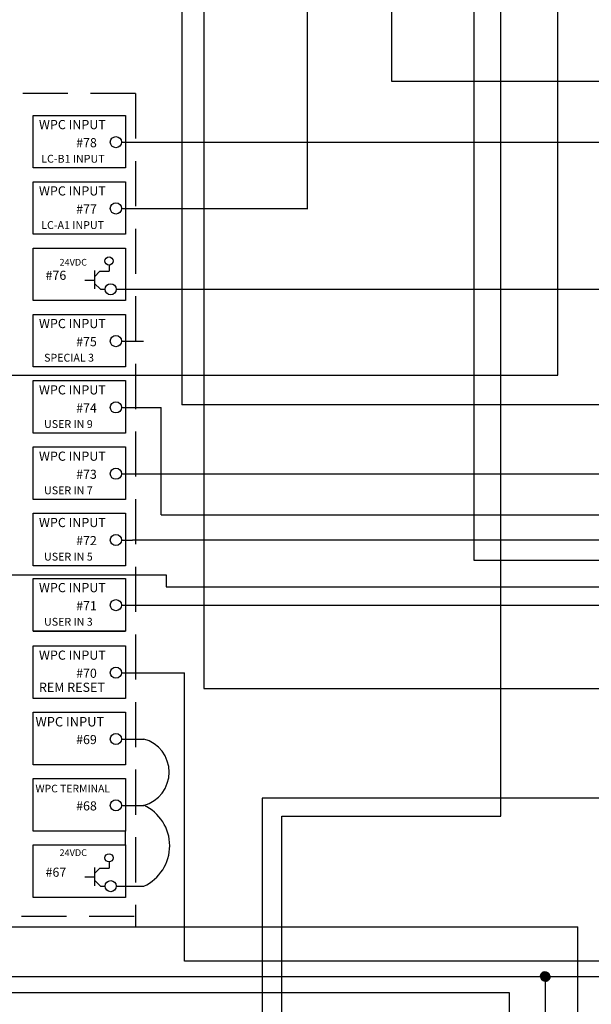
# Model space of a CAD drawing. Extents: x -1.6 to 30.9, y -0.1 to 21.2.
# Drawn here: x 3.8 to 6.9, y 10.6 to 16 of the extents above; entities that cross this region are included whole.
import ezdxf

# ---------------------------------------------------------------- set-up
doc = ezdxf.new("R2010")
doc.units = 0
doc.header["$MEASUREMENT"] = 0
doc.linetypes.add('HIDDEN', pattern=[0.375, 0.25, -0.125])
doc.layers.add('STANDALONE', color=7, linetype='CONTINUOUS')

msp = doc.modelspace()

# ---------------------------------------------------------------- linework, layer by layer
at = {"layer": 'STANDALONE', "color": 7, "linetype": 'Continuous'}
for p, q in [((4.7927, 18.9805), (4.7927, 12.3149)), ((5.3673, 14.9767), (5.3673, 18.7171)), ((4.6707, 18.6127), (4.6707, 13.8871)), ((5.8367, 15.6815), (5.8367, 18.2449)), ((6.7583, 14.0527), (6.7583, 17.5242)), ((6.2917, 16.5572), (6.2917, 13.0257)), ((6.4404, 11.6065), (6.4404, 16.5939)), ((8.6269, 15.6815), (5.8367, 15.6815)), ((4.4583, 15.3445), (8.0382, 15.3445)), ((4.4583, 14.9767), (5.3696, 14.9767)), ((4.3068, 14.5285), (4.3572, 14.5285)), ((4.3572, 14.5285), (7.155, 14.5285)), ((2.7879, 14.0527), (6.7583, 14.0527)), ((4.4583, 13.8733), (4.556, 13.8733)), ((4.556, 13.2785), (4.556, 13.8733)), ((7.99, 13.8871), (4.6707, 13.8871)), ((4.4583, 13.5055), (7.2422, 13.5055)), ((4.556, 13.2785), (8.0037, 13.2785)), ((7.4107, 13.1377), (4.3975, 13.1377)), ((6.2917, 13.0257), (15.0492, 13.0257)), ((2.876, 12.944), (4.5842, 12.944)), ((4.5842, 12.944), (4.5842, 12.8774)), ((4.5842, 12.8774), (12.8225, 12.8774)), ((4.4599, 12.7767), (5.1435, 12.7767)), ((5.1435, 12.7767), (5.7145, 12.7767)), ((5.7145, 12.7767), (10.1476, 12.7767)), ((3.8462, 12.6333), (4.3572, 12.6333)), ((4.4599, 12.4021), (4.685, 12.4021)), ((4.685, 10.8023), (4.685, 12.4021)), ((5.1168, 11.7063), (5.1168, 8.5806)), ((8.0037, 11.7063), (5.1168, 11.7063)), ((5.2256, 9.3162), (5.2256, 11.6065)), ((5.2256, 11.6065), (6.4404, 11.6065)), ((4.3572, 11.4471), (4.3572, 11.5232)), ((4.3068, 11.2183), (4.3572, 11.2183)), ((6.8682, 9.5909), (6.8682, 10.9922)), ((11.1189, 10.8023), (4.685, 10.8023)), ((2.982, 10.7171), (9.949, 10.7171)), ((6.6878, 10.7171), (6.6875, 9.654)), ((2.8781, 10.628), (6.4871, 10.628)), ((6.4871, 10.628), (6.487, 9.5259))]:
    msp.add_line(p, q, dxfattribs=at)
at = {"layer": 'STANDALONE', "color": 7, "linetype": 'HIDDEN'}
for p, q in [((4.4131, 15.6144), (2.7346, 15.6144)), ((4.4131, 15.6144), (4.4131, 10.9923)), ((4.4055, 11.0494), (3.193, 11.0491))]:
    msp.add_line(p, q, dxfattribs=at)
at = {"layer": 'STANDALONE', "color": 7}
for p, q in [((3.8462, 15.4928), (4.3572, 15.4928)), ((3.8462, 15.2011), (3.8462, 15.4928)), ((4.3572, 15.4928), (4.3572, 15.2011)), ((4.3356, 15.3445), (4.4583, 15.3445)), ((4.3572, 15.2011), (3.8462, 15.2011)), ((3.8462, 15.1251), (4.3572, 15.1251)), ((3.8462, 14.8333), (3.8462, 15.1251)), ((4.3572, 15.1251), (4.3572, 14.8333)), ((4.3356, 14.9767), (4.4583, 14.9767)), ((4.3572, 14.8333), (3.8462, 14.8333)), ((3.8462, 14.7573), (4.3572, 14.7573)), ((3.8462, 14.4655), (3.8462, 14.7573)), ((4.3572, 14.7573), (4.3572, 14.4655)), ((4.2666, 14.6635), (4.2666, 14.6283)), ((4.1857, 14.6324), (4.1857, 14.5305)), ((4.1857, 14.5977), (4.2163, 14.6283)), ((4.2163, 14.6283), (4.2666, 14.6283)), ((4.1327, 14.5794), (4.1857, 14.5794)), ((4.1857, 14.5611), (4.2184, 14.5285)), ((4.2184, 14.5285), (4.2449, 14.5285)), ((4.3572, 14.4655), (3.8462, 14.4655)), ((3.8462, 14.3895), (4.3572, 14.3895)), ((3.8462, 14.0977), (3.8462, 14.3895)), ((4.3572, 14.3895), (4.3572, 14.0977)), ((4.3356, 14.2411), (4.4583, 14.2411)), ((4.3572, 14.0977), (3.8462, 14.0977)), ((3.8462, 14.0217), (4.3572, 14.0217)), ((3.8462, 13.7299), (3.8462, 14.0217)), ((4.3572, 14.0217), (4.3572, 13.7299)), ((4.3356, 13.8733), (4.4583, 13.8733)), ((4.3572, 13.7299), (3.8462, 13.7299)), ((3.8462, 13.6539), (4.3572, 13.6539)), ((3.8462, 13.3621), (3.8462, 13.6539)), ((4.3572, 13.6539), (4.3572, 13.3621)), ((4.3356, 13.5055), (4.4583, 13.5055)), ((4.3572, 13.3621), (3.8462, 13.3621)), ((3.8462, 13.2861), (4.3572, 13.2861)), ((3.8462, 12.9944), (3.8462, 13.2861)), ((4.3572, 13.2861), (4.3572, 12.9944)), ((4.3371, 13.1377), (4.3975, 13.1377)), ((4.3572, 12.9944), (3.8462, 12.9944)), ((3.8462, 12.925), (4.3572, 12.925)), ((3.8462, 12.6333), (3.8462, 12.925)), ((4.3572, 12.925), (4.3572, 12.6333)), ((4.3371, 12.7767), (4.4599, 12.7767)), ((4.3572, 12.6333), (3.8462, 12.6333)), ((3.8462, 12.5505), (4.3572, 12.5505)), ((3.8462, 12.2588), (3.8462, 12.5505)), ((4.3572, 12.5505), (4.3572, 12.2588)), ((4.3371, 12.4021), (4.4599, 12.4021)), ((4.7927, 12.3149), (8.9365, 12.3149)), ((4.3572, 12.2588), (3.8462, 12.2588)), ((3.8462, 12.1827), (4.3572, 12.1827)), ((3.8462, 11.891), (3.8462, 12.1827)), ((4.3572, 12.1827), (4.3572, 11.891)), ((4.3371, 12.0343), (4.4599, 12.0343)), ((4.3572, 11.891), (3.8462, 11.891)), ((3.8462, 11.8149), (4.3572, 11.8149)), ((3.8462, 11.5232), (3.8462, 11.8149)), ((4.3572, 11.8149), (4.3572, 11.5232)), ((4.3371, 11.6665), (4.4599, 11.6665)), ((4.3572, 11.5232), (3.8462, 11.5232)), ((3.8462, 11.4471), (4.3572, 11.4471)), ((3.8462, 11.1554), (3.8462, 11.4471)), ((4.3572, 11.4471), (4.3572, 11.1554)), ((4.1857, 11.3222), (4.1857, 11.2204)), ((4.1857, 11.2876), (4.2163, 11.3182)), ((4.2163, 11.3182), (4.2666, 11.3182)), ((4.2666, 11.3534), (4.2666, 11.3182)), ((4.1327, 11.2693), (4.1857, 11.2693)), ((4.1857, 11.2509), (4.2184, 11.2183)), ((4.2184, 11.2183), (4.2449, 11.2183)), ((4.3083, 11.2183), (4.4599, 11.2183)), ((4.3572, 11.1554), (3.8462, 11.1554)), ((3.0589, 10.9922), (6.8682, 10.9922)), ((6.6878, 10.7171), (6.6593, 10.7171)), ((6.6878, 10.7171), (6.6594, 10.7194)), ((6.6878, 10.7171), (6.6594, 10.7149)), ((6.6878, 10.7171), (6.6597, 10.7216)), ((6.6878, 10.7171), (6.6597, 10.7127)), ((6.6878, 10.7171), (6.6601, 10.7238)), ((6.6878, 10.7171), (6.6601, 10.7105)), ((6.6878, 10.7171), (6.6607, 10.7259)), ((6.6878, 10.7171), (6.6607, 10.7084)), ((6.6878, 10.7171), (6.6615, 10.728)), ((6.6878, 10.7171), (6.6615, 10.7063)), ((6.6878, 10.7171), (6.6624, 10.7301)), ((6.6878, 10.7171), (6.6624, 10.7042)), ((6.6878, 10.7171), (6.6635, 10.732)), ((6.6878, 10.7171), (6.6635, 10.7023)), ((6.6878, 10.7171), (6.6648, 10.7339)), ((6.6878, 10.7171), (6.6648, 10.7004)), ((6.6878, 10.7171), (6.6662, 10.7356)), ((6.6878, 10.7171), (6.6662, 10.6987)), ((6.6878, 10.7171), (6.6677, 10.7372)), ((6.6878, 10.7171), (6.6677, 10.697)), ((6.6878, 10.7171), (6.6693, 10.7388)), ((6.6878, 10.7171), (6.6693, 10.6955)), ((6.6878, 10.7171), (6.6711, 10.7401)), ((6.6878, 10.7171), (6.6711, 10.6941)), ((6.6878, 10.7171), (6.6729, 10.7414)), ((6.6878, 10.7171), (6.6729, 10.6929)), ((6.6878, 10.7171), (6.6749, 10.7425)), ((6.6878, 10.7171), (6.6749, 10.6918)), ((6.6878, 10.7171), (6.6769, 10.7434)), ((6.6878, 10.7171), (6.6769, 10.6909)), ((6.6878, 10.7171), (6.679, 10.7442)), ((6.6878, 10.7171), (6.679, 10.6901)), ((6.6878, 10.7171), (6.6811, 10.7448)), ((6.6878, 10.7171), (6.6811, 10.6895)), ((6.6878, 10.7171), (6.6833, 10.7452)), ((6.6878, 10.7171), (6.6833, 10.6891)), ((6.6878, 10.7171), (6.6855, 10.7455)), ((6.6878, 10.7171), (6.6855, 10.6888)), ((6.6878, 10.7171), (6.6878, 10.7456)), ((6.6878, 10.7171), (6.69, 10.7455)), ((6.6878, 10.7171), (6.6922, 10.7452)), ((6.6878, 10.7171), (6.6944, 10.7448)), ((6.6878, 10.7171), (6.6966, 10.7442)), ((6.6878, 10.7171), (6.6987, 10.7434)), ((6.6878, 10.7171), (6.7007, 10.7425)), ((6.6878, 10.7171), (6.7026, 10.7414)), ((6.6878, 10.7171), (6.7045, 10.7401)), ((6.6878, 10.7171), (6.7062, 10.7388)), ((6.6878, 10.7171), (6.7079, 10.7372)), ((6.6878, 10.7171), (6.7094, 10.7356)), ((6.6878, 10.7171), (6.7108, 10.7339)), ((6.6878, 10.7171), (6.712, 10.732)), ((6.6878, 10.7171), (6.7131, 10.7301)), ((6.6878, 10.7171), (6.714, 10.728)), ((6.6878, 10.7171), (6.7148, 10.7259)), ((6.6878, 10.7171), (6.7154, 10.7238)), ((6.6878, 10.7171), (6.7159, 10.7216)), ((6.6878, 10.7171), (6.7161, 10.7194)), ((6.6878, 10.7171), (6.7161, 10.7149)), ((6.6878, 10.7171), (6.7159, 10.7127)), ((6.6878, 10.7171), (6.7154, 10.7105)), ((6.6878, 10.7171), (6.7148, 10.7084)), ((6.6878, 10.7171), (6.714, 10.7063)), ((6.6878, 10.7171), (6.7131, 10.7042)), ((6.6878, 10.7171), (6.712, 10.7023)), ((6.6878, 10.7171), (6.7108, 10.7004)), ((6.6878, 10.7171), (6.7094, 10.6987)), ((6.6878, 10.7171), (6.7079, 10.697)), ((6.6878, 10.7171), (6.7062, 10.6955)), ((6.6878, 10.7171), (6.7045, 10.6941)), ((6.6878, 10.7171), (6.7026, 10.6929)), ((6.6878, 10.7171), (6.7007, 10.6918)), ((6.6878, 10.7171), (6.6987, 10.6909)), ((6.6878, 10.7171), (6.6966, 10.6901)), ((6.6878, 10.7171), (6.6944, 10.6895)), ((6.6878, 10.7171), (6.6922, 10.6891)), ((6.6878, 10.7171), (6.69, 10.6888)), ((6.6878, 10.7171), (6.6878, 10.6887)), ((6.6878, 10.7171), (6.7162, 10.7171))]:
    msp.add_line(p, q, dxfattribs=at)
for centre, radius in [((4.3046, 15.3445), 0.0309), ((4.3046, 14.9767), 0.0309), ((4.2667, 14.6853), 0.0226), ((4.2758, 14.5285), 0.0309), ((4.3046, 14.2411), 0.0309), ((4.3046, 13.8733), 0.0309), ((4.3046, 13.5055), 0.0309), ((4.3046, 13.1377), 0.0309), ((4.3046, 12.7767), 0.0309), ((4.3046, 12.4021), 0.0309), ((4.3046, 12.0343), 0.0309), ((4.3046, 11.6665), 0.0309), ((4.2667, 11.3751), 0.0226), ((4.2758, 11.2183), 0.0309)]:
    msp.add_circle(centre, radius, dxfattribs=at)
at = {"layer": 'STANDALONE', "color": 7, "linetype": 'Continuous'}
for centre, radius, start, end in [((4.4095, 11.8504), 0.1907, 285.3141, 74.6859), ((4.3568, 11.4424), 0.2467, 294.6957, 65.3043)]:
    msp.add_arc(centre, radius, start, end, dxfattribs=at)

# ---------------------------------------------------------------- texts
at = {"layer": 'STANDALONE', "color": 7}
for s, height, p in [('WPC INPUT', 0.05094, (3.8775, 15.4164)), ('#78', 0.05053, (4.084, 15.3162)), ('LC-B1 INPUT', 0.043422, (3.8903, 15.2306)), ('WPC INPUT', 0.05094, (3.8775, 15.0486)), ('#77', 0.05053, (4.084, 14.9484)), ('LC-A1 INPUT', 0.043422, (3.8903, 14.8628)), ('24VDC', 0.03713, (3.9918, 14.6598)), ('#76', 0.05053, (3.9144, 14.5806)), ('WPC INPUT', 0.05094, (3.8775, 14.313)), ('#75', 0.05053, (4.084, 14.2128)), ('SPECIAL 3', 0.04342, (3.906, 14.1272)), ('WPC INPUT', 0.05094, (3.8775, 13.9452)), ('#74', 0.05053, (4.084, 13.845)), ('USER IN 9', 0.04342, (3.906, 13.7594)), ('WPC INPUT', 0.05094, (3.8775, 13.5774)), ('#73', 0.05053, (4.084, 13.4772)), ('USER IN 7', 0.04342, (3.906, 13.3916)), ('WPC INPUT', 0.05094, (3.8775, 13.2096)), ('#72', 0.05053, (4.084, 13.1094)), ('USER IN 5', 0.04342, (3.906, 13.0238)), ('WPC INPUT', 0.05094, (3.8775, 12.8486)), ('#71', 0.05053, (4.084, 12.7484)), ('USER IN 3', 0.04342, (3.906, 12.6628)), ('WPC INPUT', 0.05094, (3.8775, 12.474)), ('#70', 0.05053, (4.084, 12.3738)), ('REM RESET', 0.05094, (3.8775, 12.2957)), ('WPC INPUT', 0.05236, (3.8582, 12.104)), ('#69', 0.05053, (4.084, 12.006)), ('WPC TERMINAL', 0.042294, (3.8582, 11.7384)), ('#68', 0.05053, (4.084, 11.6382)), ('24VDC', 0.03713, (3.9918, 11.3854)), ('#67', 0.05053, (3.9144, 11.2704))]:
    msp.add_text(s, height=height, dxfattribs=at).set_placement(p)

doc.saveas('drawing.dxf')
